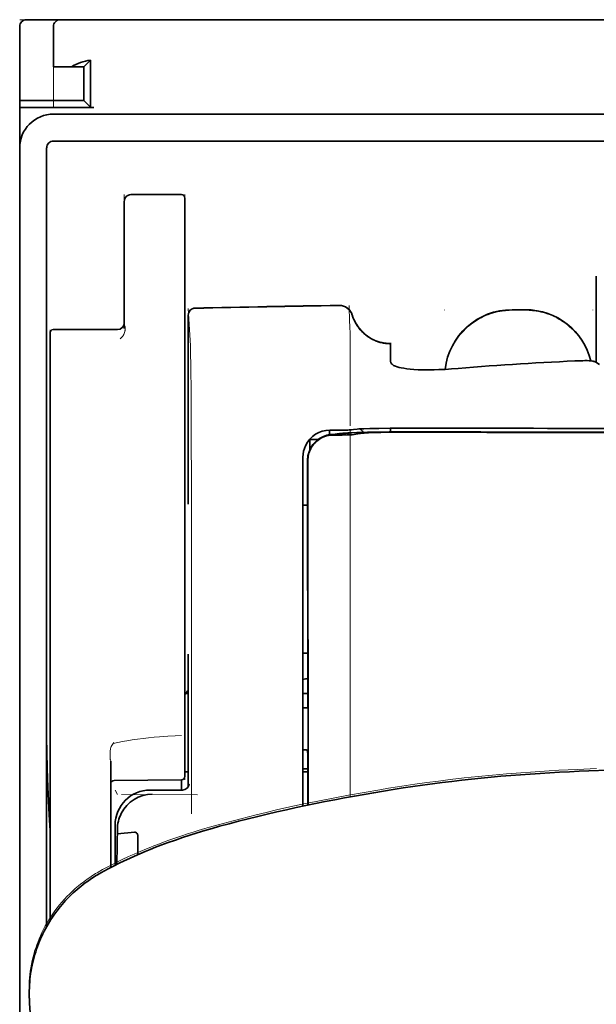
# Model space of a CAD drawing. Units: millimetres. Extents: x -3276 to 12362, y 1232 to 5338.
# Drawn here: x 9742 to 9785, y 4476 to 4548 of the extents above; entities that cross this region are included whole.
import ezdxf

# ---------------------------------------------------------------- set-up
doc = ezdxf.new("R2010")
doc.units = ezdxf.units.MM

msp = doc.modelspace()

# ---------------------------------------------------------------- linework, layer by layer
at = {"color": 5, "lineweight": 13, "ltscale": 0.0125}
for p, q in [((9742.18, 4547.99), (9743.172, 4547.99)), ((9779.394, 4526.669), (9778.401, 4526.669)), ((9779.394, 4526.617), (9778.401, 4526.617))]:
    msp.add_line(p, q, dxfattribs=at)
at = {"color": 5, "lineweight": 13, "ltscale": 0.069484}
msp.add_line((9742.18, 4542.036), (9742.18, 4547.552), dxfattribs=at)
at = {"color": 5, "lineweight": 35, "ltscale": 0.06875}
for p, q in [((9742.18, 4542.036), (9742.18, 4547.494)), ((9742.18, 4541.54), (9747.638, 4541.54))]:
    msp.add_line(p, q, dxfattribs=at)
at = {"color": 5, "lineweight": 35, "ltscale": 0.00625}
for p, q in [((9742.676, 4547.99), (9743.172, 4547.99)), ((9742.18, 4541.54), (9742.18, 4542.036))]:
    msp.add_line(p, q, dxfattribs=at)
at = {"color": 5, "lineweight": 35, "ltscale": 0.024999}
msp.add_line((9745.157, 4547.99), (9743.172, 4547.99), dxfattribs=at)
at = {"color": 5, "lineweight": 13, "ltscale": 0.13125}
msp.add_line((9753.592, 4547.99), (9743.172, 4547.99), dxfattribs=at)
at = {"color": 5, "lineweight": 13, "ltscale": 0.0375}
msp.add_line((9747.638, 4547.99), (9744.661, 4547.99), dxfattribs=at)
at = {"color": 5, "lineweight": 35, "ltscale": 0.0375}
for p, q in [((9744.661, 4544.517), (9744.661, 4547.494)), ((9742.18, 4541.54), (9742.18, 4538.563))]:
    msp.add_line(p, q, dxfattribs=at)
at = {"color": 5, "lineweight": 13, "ltscale": 0.075035}
msp.add_line((9744.661, 4541.537), (9744.661, 4547.494), dxfattribs=at)
at = {"color": 5, "lineweight": 35, "ltscale": 0.03125}
for p, q in [((9745.157, 4547.99), (9747.638, 4547.99)), ((9746.893, 4544.517), (9746.893, 4542.036))]:
    msp.add_line(p, q, dxfattribs=at)
at = {"color": 5, "lineweight": 35}
for p, q in [((9747.638, 4547.99), (9791.302, 4547.99)), ((9744.661, 4541.044), (9791.302, 4541.044)), ((9744.661, 4539.059), (9791.302, 4539.059)), ((9742.18, 4538.563), (9742.18, 4410.692)), ((9744.164, 4538.563), (9744.164, 4481.303))]:
    msp.add_line(p, q, dxfattribs=at)
at = {"color": 5, "lineweight": 13}
for p, q in [((9747.638, 4547.99), (9791.302, 4547.99)), ((9744.661, 4541.044), (9791.302, 4541.044)), ((9742.18, 4538.593), (9742.18, 4410.722))]:
    msp.add_line(p, q, dxfattribs=at)
at = {"color": 5, "lineweight": 13, "ltscale": 0.009357}
msp.add_line((9758.767, 4547.99), (9759.51, 4547.99), dxfattribs=at)
at = {"color": 5, "lineweight": 13, "ltscale": 0.008974}
msp.add_line((9758.802, 4547.99), (9759.514, 4547.99), dxfattribs=at)
at = {"color": 5, "lineweight": 35, "ltscale": 0.000823}
msp.add_line((9759.556, 4547.99), (9759.621, 4547.99), dxfattribs=at)
at = {"color": 5, "lineweight": 35, "ltscale": 0.000797}
msp.add_line((9759.558, 4547.99), (9759.621, 4547.99), dxfattribs=at)
at = {"color": 5, "lineweight": 35, "ltscale": 0.016771}
msp.add_line((9744.661, 4544.517), (9745.992, 4544.517), dxfattribs=at)
at = {"color": 5, "lineweight": 35, "ltscale": 0.011354}
msp.add_line((9746.893, 4544.517), (9745.992, 4544.517), dxfattribs=at)
at = {"color": 5, "lineweight": 35, "ltscale": 0.008637}
for p, q in [((9746.893, 4544.517), (9747.378, 4545.002)), ((9746.893, 4542.036), (9747.378, 4541.551))]:
    msp.add_line(p, q, dxfattribs=at)
at = {"color": 5, "lineweight": 35, "ltscale": 0.043465}
msp.add_line((9747.378, 4545.002), (9747.378, 4541.551), dxfattribs=at)
at = {"color": 5, "lineweight": 35, "ltscale": 0.059375}
for p, q in [((9742.18, 4542.036), (9746.893, 4542.036)), ((9744.661, 4525.2), (9749.374, 4525.2))]:
    msp.add_line(p, q, dxfattribs=at)
at = {"color": 5, "lineweight": 13, "ltscale": 0.05}
for p, q in [((9749.87, 4535.124), (9749.87, 4531.154)), ((9754.336, 4535.124), (9754.336, 4531.154))]:
    msp.add_line(p, q, dxfattribs=at)
at = {"color": 5, "lineweight": 35, "ltscale": 0.046875}
for p, q in [((9754.088, 4535.124), (9750.367, 4535.124)), ((9754.336, 4531.154), (9754.336, 4534.876))]:
    msp.add_line(p, q, dxfattribs=at)
at = {"color": 5, "lineweight": 13, "ltscale": 0.046875}
msp.add_line((9754.088, 4535.124), (9750.367, 4535.124), dxfattribs=at)
at = {"color": 5, "lineweight": 35, "ltscale": 0.04375}
msp.add_line((9749.87, 4531.154), (9749.87, 4534.628), dxfattribs=at)
at = {"color": 5, "lineweight": 35, "ltscale": 0.034972}
msp.add_line((9749.87, 4531.154), (9749.87, 4528.378), dxfattribs=at)
at = {"color": 5, "lineweight": 13, "ltscale": 0.034972}
msp.add_line((9749.87, 4531.154), (9749.87, 4528.378), dxfattribs=at)
at = {"color": 5, "lineweight": 35, "ltscale": 0.033907}
msp.add_line((9754.336, 4528.462), (9754.336, 4531.154), dxfattribs=at)
at = {"color": 5, "lineweight": 13, "ltscale": 0.033907}
msp.add_line((9754.336, 4528.462), (9754.336, 4531.154), dxfattribs=at)
at = {"color": 5, "lineweight": 35, "ltscale": 0.08002}
msp.add_line((9784.604, 4529.135), (9784.604, 4522.782), dxfattribs=at)
at = {"color": 5, "lineweight": 35, "ltscale": 0.038969}
msp.add_line((9749.87, 4525.284), (9749.87, 4528.378), dxfattribs=at)
at = {"color": 5, "lineweight": 13, "ltscale": 0.034711}
msp.add_line((9749.87, 4525.622), (9749.87, 4528.378), dxfattribs=at)
at = {"color": 5, "lineweight": 35, "ltscale": 0.052657}
msp.add_line((9754.336, 4524.282), (9754.336, 4528.462), dxfattribs=at)
at = {"color": 5, "lineweight": 13, "ltscale": 0.049493}
msp.add_line((9754.336, 4524.533), (9754.336, 4528.462), dxfattribs=at)
at = {"color": 5, "lineweight": 13, "ltscale": 0.034516}
msp.add_line((9754.58, 4526.755), (9754.736, 4524.019), dxfattribs=at)
at = {"color": 5, "lineweight": 13, "ltscale": 0.000436}
for p, q in [((9773.439, 4526.626), (9773.439, 4526.66)), ((9784.355, 4526.626), (9784.355, 4526.66))]:
    msp.add_line(p, q, dxfattribs=at)
at = {"color": 5, "lineweight": 35, "ltscale": 0.0125}
msp.add_line((9779.394, 4526.66), (9778.401, 4526.66), dxfattribs=at)
at = {"color": 5, "lineweight": 13, "ltscale": 0.175281}
msp.add_line((9754.578, 4526.273), (9754.578, 4512.358), dxfattribs=at)
at = {"color": 5, "lineweight": 35, "ltscale": 0.175238}
msp.add_line((9754.58, 4526.27), (9754.58, 4512.358), dxfattribs=at)
at = {"color": 5, "lineweight": 13, "ltscale": 0.014212}
msp.add_line((9744.412, 4524.066), (9744.412, 4525.194), dxfattribs=at)
at = {"color": 5, "lineweight": 35, "ltscale": 0.014184}
msp.add_line((9744.412, 4523.826), (9744.412, 4524.952), dxfattribs=at)
at = {"color": 5, "lineweight": 35, "ltscale": 0.000338}
msp.add_line((9744.634, 4525.199), (9744.661, 4525.2), dxfattribs=at)
at = {"color": 5, "lineweight": 35, "ltscale": 0.000268}
msp.add_line((9744.655, 4525.195), (9744.634, 4525.199), dxfattribs=at)
at = {"color": 5, "lineweight": 13, "ltscale": 0.012666}
msp.add_line((9766.493, 4524.018), (9766.493, 4525.023), dxfattribs=at)
at = {"color": 5, "lineweight": 13, "ltscale": 0.005746}
msp.add_line((9754.336, 4524.077), (9754.336, 4524.533), dxfattribs=at)
at = {"color": 5, "lineweight": 35, "ltscale": 0.005745}
msp.add_line((9754.336, 4523.826), (9754.336, 4524.282), dxfattribs=at)
at = {"color": 5, "lineweight": 13, "ltscale": 0.116032}
msp.add_line((9744.412, 4514.854), (9744.412, 4524.066), dxfattribs=at)
at = {"color": 5, "lineweight": 35, "ltscale": 0.113173}
for p, q in [((9744.412, 4514.841), (9744.412, 4523.826)), ((9754.336, 4514.841), (9754.336, 4523.826))]:
    msp.add_line(p, q, dxfattribs=at)
at = {"color": 5, "lineweight": 13, "ltscale": 0.116107}
msp.add_line((9754.336, 4514.859), (9754.336, 4524.077), dxfattribs=at)
at = {"color": 5, "lineweight": 13, "ltscale": 0.000182}
msp.add_line((9766.493, 4524.003), (9766.493, 4524.018), dxfattribs=at)
at = {"color": 5, "lineweight": 13, "ltscale": 0.060257}
msp.add_line((9766.493, 4524.003), (9766.493, 4519.22), dxfattribs=at)
at = {"color": 5, "lineweight": 35, "ltscale": 4.6e-05}
msp.add_line((9769.47, 4524.151), (9769.47, 4524.155), dxfattribs=at)
at = {"color": 5, "lineweight": 35, "ltscale": 0.016392}
msp.add_line((9769.47, 4522.85), (9769.47, 4524.151), dxfattribs=at)
at = {"color": 5, "lineweight": 13, "ltscale": 0.000549}
msp.add_line((9784.355, 4522.92), (9784.355, 4522.876), dxfattribs=at)
at = {"color": 5, "lineweight": 35, "ltscale": 0.004046}
msp.add_line((9784.831, 4522.636), (9784.561, 4522.81), dxfattribs=at)
at = {"color": 5, "lineweight": 13, "ltscale": 0.014447}
msp.add_line((9766.493, 4519.263), (9766.489, 4518.116), dxfattribs=at)
at = {"color": 5, "lineweight": 13, "ltscale": 0.007454}
msp.add_line((9765.563, 4517.803), (9764.972, 4517.804), dxfattribs=at)
at = {"color": 5, "lineweight": 35, "ltscale": 0.003327}
msp.add_line((9764.98, 4517.473), (9764.98, 4517.737), dxfattribs=at)
at = {"color": 5, "lineweight": 35, "ltscale": 0.007445}
msp.add_line((9765.595, 4517.808), (9765.004, 4517.809), dxfattribs=at)
at = {"color": 5, "lineweight": 35, "ltscale": 0.003236}
msp.add_line((9766.73, 4517.85), (9766.475, 4517.822), dxfattribs=at)
at = {"color": 5, "lineweight": 13, "ltscale": 0.00326}
msp.add_line((9766.922, 4517.849), (9766.664, 4517.82), dxfattribs=at)
at = {"color": 5, "lineweight": 35, "ltscale": 0.003425}
msp.add_line((9767, 4517.884), (9766.73, 4517.85), dxfattribs=at)
at = {"color": 5, "lineweight": 13, "ltscale": 0.003457}
msp.add_line((9767.195, 4517.881), (9766.922, 4517.849), dxfattribs=at)
at = {"color": 5, "lineweight": 35, "ltscale": 0.003418}
msp.add_line((9769.47, 4517.677), (9769.47, 4517.948), dxfattribs=at)
at = {"color": 5, "lineweight": 13, "ltscale": 0.002797}
msp.add_line((9771.566, 4517.946), (9771.344, 4517.947), dxfattribs=at)
at = {"color": 5, "lineweight": 35, "ltscale": 0.002789}
msp.add_line((9771.624, 4517.953), (9771.403, 4517.954), dxfattribs=at)
at = {"color": 5, "lineweight": 35, "ltscale": 0.002424}
msp.add_line((9771.545, 4517.683), (9771.738, 4517.683), dxfattribs=at)
at = {"color": 5, "lineweight": 13, "ltscale": 0.002407}
msp.add_line((9771.675, 4517.709), (9771.866, 4517.708), dxfattribs=at)
at = {"color": 5, "lineweight": 35, "ltscale": 0.007811}
msp.add_line((9763.516, 4517.127), (9764.136, 4517.127), dxfattribs=at)
at = {"color": 5, "lineweight": 35, "ltscale": 0.009886}
msp.add_line((9763.516, 4517.127), (9763.516, 4516.343), dxfattribs=at)
at = {"color": 5, "lineweight": 13, "ltscale": 0.004133}
msp.add_line((9765.225, 4517.497), (9765.548, 4517.552), dxfattribs=at)
at = {"color": 5, "lineweight": 35, "ltscale": 0.007565}
msp.add_line((9765.245, 4517.495), (9765.845, 4517.51), dxfattribs=at)
at = {"color": 5, "lineweight": 35, "ltscale": 0.003936}
msp.add_line((9765.574, 4517.444), (9765.261, 4517.445), dxfattribs=at)
at = {"color": 5, "lineweight": 13, "ltscale": 0.00044}
msp.add_line((9765.583, 4517.558), (9765.548, 4517.552), dxfattribs=at)
at = {"color": 5, "lineweight": 13, "ltscale": 0.000118}
msp.add_line((9765.583, 4517.558), (9765.592, 4517.56), dxfattribs=at)
at = {"color": 5, "lineweight": 35, "ltscale": 0.002594}
msp.add_line((9765.798, 4517.509), (9766.001, 4517.543), dxfattribs=at)
at = {"color": 5, "lineweight": 35, "ltscale": 0.00044}
msp.add_line((9766.035, 4517.549), (9766.001, 4517.543), dxfattribs=at)
at = {"color": 5, "lineweight": 35, "ltscale": 0.000121}
msp.add_line((9766.035, 4517.549), (9766.045, 4517.551), dxfattribs=at)
at = {"color": 5, "lineweight": 35, "ltscale": 0.005321}
msp.add_line((9767.065, 4517.536), (9766.648, 4517.467), dxfattribs=at)
at = {"color": 5, "lineweight": 35, "ltscale": 0.001631}
msp.add_line((9767.192, 4517.558), (9767.065, 4517.536), dxfattribs=at)
at = {"color": 5, "lineweight": 35, "ltscale": 0.00235}
msp.add_line((9771.623, 4517.657), (9771.437, 4517.658), dxfattribs=at)
at = {"color": 5, "lineweight": 13, "ltscale": 0.015189}
msp.add_line((9763.019, 4515.854), (9763.019, 4514.648), dxfattribs=at)
at = {"color": 5, "lineweight": 35, "ltscale": 0.014848}
msp.add_line((9763.019, 4515.817), (9763.019, 4514.638), dxfattribs=at)
at = {"color": 5, "lineweight": 35, "ltscale": 0.01284}
msp.add_line((9763.364, 4515.595), (9763.365, 4514.575), dxfattribs=at)
at = {"color": 5, "lineweight": 35, "ltscale": 0.011413}
msp.add_line((9763.378, 4515.552), (9763.379, 4514.646), dxfattribs=at)
at = {"color": 5, "lineweight": 13, "ltscale": 0.417356}
msp.add_line((9744.412, 4481.72), (9744.412, 4514.854), dxfattribs=at)
at = {"color": 5, "lineweight": 35, "ltscale": 0.417191}
msp.add_line((9744.412, 4481.72), (9744.412, 4514.841), dxfattribs=at)
at = {"color": 5, "lineweight": 13, "ltscale": 0.241525}
msp.add_line((9754.336, 4495.685), (9754.336, 4514.859), dxfattribs=at)
at = {"color": 5, "lineweight": 35, "ltscale": 0.241525}
msp.add_line((9754.336, 4495.666), (9754.336, 4514.841), dxfattribs=at)
at = {"color": 5, "lineweight": 13, "ltscale": 0.315721}
msp.add_line((9754.811, 4514.662), (9754.825, 4489.597), dxfattribs=at)
at = {"color": 5, "lineweight": 13, "ltscale": 0.308525}
msp.add_line((9763.019, 4514.648), (9763.019, 4490.155), dxfattribs=at)
at = {"color": 5, "lineweight": 35, "ltscale": 0.308398}
msp.add_line((9763.019, 4514.638), (9763.019, 4490.155), dxfattribs=at)
at = {"color": 5, "lineweight": 35, "ltscale": 0.005776}
msp.add_line((9763.019, 4514.262), (9763.019, 4513.804), dxfattribs=at)
at = {"color": 5, "lineweight": 35, "ltscale": 0.216058}
msp.add_line((9763.375, 4497.423), (9763.365, 4514.575), dxfattribs=at)
at = {"color": 5, "lineweight": 35, "ltscale": 0.307512}
msp.add_line((9763.392, 4490.233), (9763.379, 4514.646), dxfattribs=at)
at = {"color": 5, "lineweight": 35, "ltscale": 0.004371}
msp.add_line((9763.366, 4512.281), (9763.019, 4512.284), dxfattribs=at)
at = {"color": 5, "lineweight": 13, "ltscale": 0.12282}
msp.add_line((9754.578, 4501.324), (9754.578, 4491.574), dxfattribs=at)
at = {"color": 5, "lineweight": 35, "ltscale": 0.122784}
msp.add_line((9754.58, 4501.324), (9754.58, 4491.576), dxfattribs=at)
at = {"color": 5, "lineweight": 35, "ltscale": 0.004446}
msp.add_line((9763.372, 4501.401), (9763.019, 4501.398), dxfattribs=at)
at = {"color": 5, "lineweight": 35, "ltscale": 0.005956}
msp.add_line((9763.019, 4501.165), (9763.019, 4500.692), dxfattribs=at)
at = {"color": 5, "lineweight": 13, "ltscale": 0.103719}
msp.add_line((9766.492, 4499.072), (9766.492, 4490.838), dxfattribs=at)
at = {"color": 5, "lineweight": 35, "ltscale": 0.002295}
msp.add_line((9754.579, 4498.443), (9754.397, 4498.443), dxfattribs=at)
at = {"color": 5, "lineweight": 13, "ltscale": 0.002295}
msp.add_line((9754.579, 4498.443), (9754.397, 4498.443), dxfattribs=at)
at = {"color": 5, "lineweight": 35, "ltscale": 0.004466}
msp.add_line((9763.374, 4498.443), (9763.019, 4498.443), dxfattribs=at)
at = {"color": 5, "lineweight": 13, "ltscale": 0.004466}
msp.add_line((9763.374, 4498.443), (9763.019, 4498.443), dxfattribs=at)
at = {"color": 5, "lineweight": 35, "ltscale": 0.001085}
msp.add_line((9763.019, 4497.509), (9763.019, 4497.423), dxfattribs=at)
at = {"color": 5, "lineweight": 35, "ltscale": 0.000842}
msp.add_line((9763.375, 4497.423), (9763.325, 4497.378), dxfattribs=at)
at = {"color": 5, "lineweight": 35, "ltscale": 0.001217}
for p, q in [((9763.116, 4497.377), (9763.019, 4497.377)), ((9763.019, 4494.287), (9763.116, 4494.287))]:
    msp.add_line(p, q, dxfattribs=at)
at = {"color": 5, "lineweight": 35, "ltscale": 0.002631}
msp.add_line((9763.325, 4497.378), (9763.116, 4497.377), dxfattribs=at)
at = {"color": 5, "lineweight": 13, "ltscale": 0.006116}
msp.add_line((9754.336, 4495.199), (9754.336, 4495.685), dxfattribs=at)
at = {"color": 5, "lineweight": 35, "ltscale": 0.003072}
msp.add_line((9754.336, 4495.423), (9754.336, 4495.666), dxfattribs=at)
at = {"color": 5, "lineweight": 35, "ltscale": 0.012483}
msp.add_line((9754.336, 4494.432), (9754.336, 4495.423), dxfattribs=at)
at = {"color": 5, "lineweight": 13, "ltscale": 0.010344}
msp.add_line((9754.336, 4494.378), (9754.336, 4495.199), dxfattribs=at)
at = {"color": 5, "lineweight": 35, "ltscale": 0.026426}
msp.add_line((9754.336, 4492.334), (9754.336, 4494.432), dxfattribs=at)
at = {"color": 5, "lineweight": 13, "ltscale": 0.028831}
msp.add_line((9754.336, 4494.378), (9754.336, 4492.089), dxfattribs=at)
at = {"color": 5, "lineweight": 35, "ltscale": 0.003246}
msp.add_line((9763.325, 4494.28), (9763.376, 4494.027), dxfattribs=at)
at = {"color": 5, "lineweight": 35, "ltscale": 0.047829}
msp.add_line((9763.379, 4490.23), (9763.376, 4494.027), dxfattribs=at)
at = {"color": 5, "lineweight": 13, "ltscale": 0.098601}
msp.add_line((9748.878, 4493.469), (9748.878, 4485.641), dxfattribs=at)
at = {"color": 5, "lineweight": 35, "ltscale": 0.098366}
msp.add_line((9748.878, 4493.45), (9748.878, 4485.641), dxfattribs=at)
at = {"color": 5, "lineweight": 35, "ltscale": 0.003064}
msp.add_line((9754.579, 4492.665), (9754.336, 4492.665), dxfattribs=at)
at = {"color": 5, "lineweight": 13, "ltscale": 0.003064}
msp.add_line((9754.579, 4492.665), (9754.336, 4492.665), dxfattribs=at)
at = {"color": 5, "lineweight": 35, "ltscale": 0.004503}
msp.add_line((9763.377, 4492.906), (9763.019, 4492.906), dxfattribs=at)
at = {"color": 5, "lineweight": 35, "ltscale": 0.004504}
msp.add_line((9763.019, 4492.671), (9763.377, 4492.671), dxfattribs=at)
at = {"color": 5, "lineweight": 35, "ltscale": 0.062557}
msp.add_line((9754.09, 4492.085), (9749.124, 4492.042), dxfattribs=at)
at = {"color": 5, "lineweight": 35, "ltscale": 0.009389}
msp.add_line((9754.088, 4491.34), (9754.088, 4492.085), dxfattribs=at)
at = {"color": 5, "lineweight": 13, "ltscale": 0.00464}
msp.add_line((9749.202, 4491.34), (9749.366, 4491.01), dxfattribs=at)
at = {"color": 5, "lineweight": 13, "ltscale": 0.070408}
msp.add_line((9755.258, 4490.997), (9749.668, 4491.012), dxfattribs=at)
at = {"color": 5, "lineweight": 13, "ltscale": 0.029917}
msp.add_line((9754.157, 4491.343), (9751.782, 4491.343), dxfattribs=at)
at = {"color": 5, "lineweight": 35, "ltscale": 0.029915}
msp.add_line((9754.157, 4491.34), (9751.782, 4491.34), dxfattribs=at)
at = {"color": 5, "lineweight": 35, "ltscale": 0.022115}
msp.add_line((9749.202, 4487.005), (9749.202, 4488.76), dxfattribs=at)
at = {"color": 5, "lineweight": 35, "ltscale": 0.003979}
msp.add_line((9749.367, 4488.115), (9749.366, 4488.431), dxfattribs=at)
at = {"color": 5, "lineweight": 35, "ltscale": 0.015802}
msp.add_line((9750.615, 4488.24), (9749.367, 4488.115), dxfattribs=at)
at = {"color": 5, "lineweight": 35, "ltscale": 0.017564}
msp.add_line((9750.863, 4487.981), (9750.863, 4486.587), dxfattribs=at)
at = {"color": 5, "lineweight": 13, "ltscale": 0.014249}
msp.add_line((9749.197, 4485.877), (9749.2, 4487.008), dxfattribs=at)
at = {"color": 5, "lineweight": 35, "ltscale": 0.015102}
msp.add_line((9749.198, 4485.806), (9749.202, 4487.005), dxfattribs=at)
at = {"color": 5, "lineweight": 35, "ltscale": 0.003325}
msp.add_line((9742.887, 4476.104), (9742.884, 4476.368), dxfattribs=at)
at = {"color": 5, "lineweight": 35, "ltscale": 0.059712}
msp.add_line((9742.909, 4475.668), (9743.23, 4470.938), dxfattribs=at)
at = {"color": 5, "lineweight": 13}
for points in [[(9744.661, 4541.044), (9744.489, 4541.035), (9744.403, 4541.028), (9744.338, 4541.022), (9744.275, 4541.013), (9744.211, 4541.003), (9744.148, 4540.991), (9744.022, 4540.961), (9743.897, 4540.923), (9743.774, 4540.88), (9743.654, 4540.83), (9743.538, 4540.775), (9743.424, 4540.713), (9743.313, 4540.646), (9743.206, 4540.573), (9743.103, 4540.494), (9743.005, 4540.41), (9742.91, 4540.321), (9742.821, 4540.228), (9742.737, 4540.129), (9742.657, 4540.027), (9742.583, 4539.92), (9742.515, 4539.809), (9742.454, 4539.696), (9742.398, 4539.58), (9742.348, 4539.461), (9742.304, 4539.338), (9742.266, 4539.215), (9742.25, 4539.152), (9742.235, 4539.088), (9742.222, 4539.025), (9742.212, 4538.961), (9742.197, 4538.839), (9742.19, 4538.757), (9742.18, 4538.593)], [(9773.475, 4522.273), (9773.496, 4522.452), (9773.509, 4522.542), (9773.525, 4522.631), (9773.542, 4522.72), (9773.561, 4522.808), (9773.605, 4522.984), (9773.656, 4523.159), (9773.713, 4523.332), (9773.776, 4523.502), (9773.844, 4523.669), (9773.918, 4523.834), (9773.999, 4523.996), (9774.085, 4524.156), (9774.178, 4524.313), (9774.231, 4524.397), (9774.286, 4524.479), (9774.4, 4524.641), (9774.52, 4524.799), (9774.646, 4524.951), (9774.779, 4525.098), (9774.917, 4525.24), (9775.06, 4525.376), (9775.209, 4525.506), (9775.363, 4525.63), (9775.522, 4525.749), (9775.686, 4525.86), (9775.84, 4525.957), (9775.997, 4526.048), (9776.157, 4526.133), (9776.321, 4526.212), (9776.487, 4526.285), (9776.655, 4526.351), (9776.826, 4526.412), (9776.999, 4526.467), (9777.173, 4526.516), (9777.351, 4526.558), (9777.441, 4526.577), (9777.531, 4526.593), (9777.62, 4526.607), (9777.709, 4526.619), (9777.824, 4526.632), (9777.939, 4526.643), (9778.093, 4526.653), (9778.196, 4526.659), (9778.401, 4526.669)], [(9778.401, 4526.617), (9778.189, 4526.607), (9778.082, 4526.601), (9777.923, 4526.589), (9777.804, 4526.578), (9777.685, 4526.564), (9777.597, 4526.552), (9777.509, 4526.537), (9777.42, 4526.521), (9777.332, 4526.502), (9777.156, 4526.459), (9776.984, 4526.411), (9776.812, 4526.355), (9776.642, 4526.294), (9776.475, 4526.228), (9776.31, 4526.155), (9776.148, 4526.076), (9775.989, 4525.991), (9775.833, 4525.901), (9775.681, 4525.805), (9775.532, 4525.703), (9775.386, 4525.596), (9775.245, 4525.484), (9775.109, 4525.367), (9774.976, 4525.245), (9774.848, 4525.119), (9774.725, 4524.988), (9774.606, 4524.852), (9774.493, 4524.712), (9774.384, 4524.568), (9774.281, 4524.42), (9774.183, 4524.269), (9774.091, 4524.113), (9774.004, 4523.955), (9773.924, 4523.794), (9773.85, 4523.631), (9773.782, 4523.465), (9773.719, 4523.297), (9773.662, 4523.126), (9773.611, 4522.952), (9773.568, 4522.785), (9773.532, 4522.615), (9773.502, 4522.444), (9773.48, 4522.273)], [(9779.394, 4526.669), (9779.589, 4526.66), (9779.687, 4526.654), (9779.833, 4526.644), (9779.942, 4526.635), (9780.052, 4526.623), (9780.214, 4526.601), (9780.377, 4526.572), (9780.54, 4526.536), (9780.699, 4526.495), (9780.881, 4526.441), (9781.06, 4526.381), (9781.237, 4526.314), (9781.41, 4526.241), (9781.581, 4526.161), (9781.749, 4526.074), (9781.915, 4525.981), (9782.076, 4525.882), (9782.233, 4525.776), (9782.386, 4525.665), (9782.535, 4525.548), (9782.679, 4525.426), (9782.818, 4525.298), (9782.952, 4525.165), (9783.081, 4525.028), (9783.205, 4524.885), (9783.323, 4524.738), (9783.435, 4524.586), (9783.542, 4524.43), (9783.643, 4524.269), (9783.738, 4524.105), (9783.824, 4523.941), (9783.905, 4523.774), (9783.979, 4523.603), (9784.047, 4523.43), (9784.108, 4523.254), (9784.164, 4523.076), (9784.212, 4522.897)], [(9784.199, 4522.898), (9784.148, 4523.079), (9784.09, 4523.257), (9784.026, 4523.433), (9783.956, 4523.606), (9783.879, 4523.777), (9783.796, 4523.945), (9783.706, 4524.109), (9783.61, 4524.271), (9783.508, 4524.428), (9783.401, 4524.582), (9783.287, 4524.731), (9783.168, 4524.876), (9783.044, 4525.016), (9782.915, 4525.151), (9782.78, 4525.282), (9782.641, 4525.407), (9782.497, 4525.527), (9782.349, 4525.641), (9782.196, 4525.75), (9782.039, 4525.853), (9781.878, 4525.95), (9781.714, 4526.041), (9781.547, 4526.126), (9781.376, 4526.203), (9781.204, 4526.275), (9781.028, 4526.34), (9780.85, 4526.399), (9780.669, 4526.451), (9780.511, 4526.491), (9780.35, 4526.525), (9780.187, 4526.553), (9780.025, 4526.575), (9779.92, 4526.585), (9779.815, 4526.594), (9779.675, 4526.603), (9779.394, 4526.617)], [(9766.652, 4526.279), (9766.706, 4526.134), (9766.733, 4526.064), (9766.775, 4525.963), (9766.808, 4525.889), (9766.845, 4525.815), (9766.905, 4525.705), (9766.973, 4525.593), (9767.052, 4525.474), (9767.136, 4525.359), (9767.226, 4525.248), (9767.321, 4525.141), (9767.42, 4525.04), (9767.525, 4524.942), (9767.634, 4524.85), (9767.747, 4524.764), (9767.872, 4524.677), (9768.002, 4524.597), (9768.135, 4524.524), (9768.272, 4524.458), (9768.342, 4524.427), (9768.412, 4524.399), (9768.554, 4524.348), (9768.7, 4524.303), (9768.775, 4524.283), (9768.85, 4524.265), (9768.95, 4524.245), (9769.05, 4524.228), (9769.149, 4524.216), (9769.271, 4524.206), (9769.353, 4524.202), (9769.517, 4524.196)], [(9749.87, 4525.622), (9749.903, 4525.532), (9749.917, 4525.488), (9749.933, 4525.423), (9749.94, 4525.373), (9749.944, 4525.323), (9749.944, 4525.26), (9749.941, 4525.2), (9749.934, 4525.141), (9749.927, 4525.098), (9749.917, 4525.056), (9749.894, 4524.977), (9749.866, 4524.904), (9749.834, 4524.836), (9749.798, 4524.773), (9749.757, 4524.713), (9749.713, 4524.657), (9749.67, 4524.61), (9749.64, 4524.582), (9749.579, 4524.529)], [(9754.736, 4524.019), (9754.748, 4523.715), (9754.755, 4523.413), (9754.769, 4522.612), (9754.778, 4521.905), (9754.786, 4521.12), (9754.798, 4519.383), (9754.806, 4517.498), (9754.808, 4516.558), (9754.811, 4514.662)], [(9764.972, 4517.804), (9764.835, 4517.795), (9764.767, 4517.789), (9764.666, 4517.775), (9764.607, 4517.765), (9764.548, 4517.752), (9764.487, 4517.736), (9764.426, 4517.718), (9764.308, 4517.678), (9764.193, 4517.631), (9764.083, 4517.578), (9763.982, 4517.521), (9763.885, 4517.459), (9763.792, 4517.391), (9763.703, 4517.318), (9763.619, 4517.24), (9763.539, 4517.157), (9763.464, 4517.07), (9763.394, 4516.979), (9763.326, 4516.877), (9763.264, 4516.773), (9763.209, 4516.665), (9763.161, 4516.553), (9763.119, 4516.438), (9763.089, 4516.341), (9763.065, 4516.245), (9763.053, 4516.182), (9763.043, 4516.119), (9763.033, 4516.033), (9763.028, 4515.975), (9763.019, 4515.854)], [(9765.563, 4517.803), (9765.998, 4517.804), (9766.202, 4517.806), (9766.5, 4517.811), (9766.604, 4517.815), (9766.664, 4517.82)], [(9771.675, 4517.709), (9770.898, 4517.71), (9769.932, 4517.708), (9769.362, 4517.703), (9768.533, 4517.692), (9767.761, 4517.676), (9767.127, 4517.658), (9766.571, 4517.637), (9766.318, 4517.625), (9766.099, 4517.612), (9765.953, 4517.602), (9765.824, 4517.591), (9765.712, 4517.579), (9765.631, 4517.567), (9765.592, 4517.56)], [(9766.489, 4517.793), (9766.485, 4516.259), (9766.483, 4515.464), (9766.486, 4514.665)], [(9767.733, 4517.909), (9768.218, 4517.922), (9768.856, 4517.933), (9769.571, 4517.941), (9770.202, 4517.945), (9771.344, 4517.947)], [(9766.486, 4514.665), (9766.491, 4513.825), (9766.493, 4512.984), (9766.495, 4511.303), (9766.496, 4507.941), (9766.497, 4501.216)], [(9749.076, 4494.76), (9749.374, 4494.831), (9749.515, 4494.862), (9749.726, 4494.906), (9749.891, 4494.937), (9750.062, 4494.967), (9750.452, 4495.029), (9750.849, 4495.084), (9751.254, 4495.133), (9751.663, 4495.177), (9752.071, 4495.215), (9752.474, 4495.247), (9752.772, 4495.269), (9753.067, 4495.288), (9753.624, 4495.319), (9754.073, 4495.339)], [(9748.878, 4493.469), (9748.856, 4493.547), (9748.848, 4493.586), (9748.839, 4493.647), (9748.83, 4493.737), (9748.826, 4493.829), (9748.827, 4493.914), (9748.83, 4494), (9748.838, 4494.099), (9748.848, 4494.197), (9748.872, 4494.379)], [(9784.625, 4492.91), (9783.231, 4492.856), (9782.536, 4492.824), (9781.84, 4492.789), (9781.144, 4492.75), (9780.448, 4492.708), (9779.751, 4492.662), (9779.053, 4492.612), (9778.006, 4492.529), (9776.961, 4492.436), (9775.92, 4492.335), (9774.882, 4492.224), (9773.847, 4492.104), (9772.985, 4491.997), (9772.123, 4491.883), (9771.26, 4491.762), (9770.618, 4491.668), (9769.976, 4491.571), (9769.322, 4491.468), (9768.669, 4491.362), (9767.524, 4491.167), (9766.381, 4490.963), (9765.24, 4490.748), (9764.107, 4490.524), (9762.957, 4490.288), (9761.828, 4490.045), (9761.063, 4489.873), (9760.317, 4489.698), (9759.578, 4489.517), (9759.016, 4489.376), (9757.889, 4489.082), (9756.777, 4488.787)], [(9749.2, 4488.764), (9749.209, 4488.944), (9749.216, 4489.034), (9749.223, 4489.101), (9749.232, 4489.168), (9749.242, 4489.232), (9749.254, 4489.296), (9749.27, 4489.364), (9749.287, 4489.432), (9749.327, 4489.563), (9749.373, 4489.692), (9749.425, 4489.818), (9749.483, 4489.939), (9749.548, 4490.058), (9749.62, 4490.174), (9749.697, 4490.286), (9749.78, 4490.393), (9749.868, 4490.496), (9749.962, 4490.594), (9750.061, 4490.687), (9750.165, 4490.775), (9750.273, 4490.858), (9750.386, 4490.934), (9750.502, 4491.005), (9750.621, 4491.068), (9750.743, 4491.126), (9750.869, 4491.177), (9750.998, 4491.222), (9751.128, 4491.26), (9751.196, 4491.277), (9751.265, 4491.292), (9751.33, 4491.304), (9751.395, 4491.314), (9751.523, 4491.328), (9751.609, 4491.335), (9751.782, 4491.343)], [(9756.777, 4488.787), (9756.146, 4488.606), (9755.813, 4488.508), (9755.311, 4488.356), (9754.949, 4488.243), (9754.603, 4488.133), (9754.024, 4487.943), (9753.731, 4487.843), (9753.438, 4487.742), (9753.163, 4487.644), (9752.885, 4487.544), (9752.459, 4487.385)], [(9752.459, 4487.385), (9752.038, 4487.224), (9751.834, 4487.144), (9751.517, 4487.017), (9751.055, 4486.825), (9750.591, 4486.624), (9750.358, 4486.52), (9750.126, 4486.414), (9749.779, 4486.252), (9749.436, 4486.087), (9749.098, 4485.918), (9748.765, 4485.746), (9748.463, 4485.586), (9748.272, 4485.482), (9747.878, 4485.261)], [(9742.866, 4476.315), (9742.867, 4476.604), (9742.868, 4476.748), (9742.872, 4476.965), (9742.877, 4477.128), (9742.885, 4477.29), (9742.903, 4477.531), (9742.928, 4477.776), (9742.96, 4478.019), (9742.997, 4478.258), (9743.048, 4478.534), (9743.106, 4478.807), (9743.17, 4479.077), (9743.242, 4479.344), (9743.281, 4479.476), (9743.322, 4479.609), (9743.38, 4479.785), (9743.441, 4479.961), (9743.506, 4480.136), (9743.604, 4480.383), (9743.708, 4480.627), (9743.819, 4480.868), (9743.936, 4481.106), (9744.06, 4481.34), (9744.19, 4481.571), (9744.326, 4481.798), (9744.468, 4482.022), (9744.616, 4482.242), (9744.77, 4482.459), (9744.93, 4482.671), (9745.102, 4482.886), (9745.281, 4483.099), (9745.467, 4483.308), (9745.66, 4483.513), (9745.858, 4483.713), (9745.959, 4483.811), (9746.061, 4483.907), (9746.162, 4483.999), (9746.264, 4484.089), (9746.384, 4484.192), (9746.507, 4484.294), (9746.676, 4484.429), (9746.789, 4484.517), (9747.012, 4484.689)]]:
    msp.add_lwpolyline(points, dxfattribs=at)
at = {"color": 5, "lineweight": 35}
for points in [[(9766.643, 4526.273), (9766.694, 4526.125), (9766.721, 4526.052), (9766.751, 4525.98), (9766.782, 4525.909), (9766.816, 4525.838), (9766.851, 4525.769), (9766.888, 4525.7), (9766.926, 4525.633), (9766.966, 4525.566), (9767.008, 4525.501), (9767.052, 4525.437), (9767.097, 4525.373), (9767.143, 4525.312), (9767.191, 4525.251), (9767.241, 4525.192), (9767.292, 4525.133), (9767.345, 4525.077), (9767.399, 4525.022), (9767.454, 4524.968), (9767.511, 4524.915), (9767.569, 4524.865), (9767.629, 4524.815), (9767.689, 4524.767), (9767.751, 4524.721), (9767.813, 4524.677), (9767.877, 4524.634), (9767.942, 4524.593), (9768.008, 4524.553), (9768.075, 4524.516), (9768.143, 4524.48), (9768.212, 4524.446), (9768.281, 4524.413), (9768.351, 4524.383), (9768.422, 4524.354), (9768.494, 4524.327), (9768.566, 4524.303), (9768.639, 4524.28), (9768.713, 4524.258), (9768.787, 4524.239), (9768.936, 4524.207), (9769.087, 4524.182), (9769.238, 4524.165), (9769.391, 4524.156), (9769.47, 4524.155)], [(9769.838, 4522.5), (9769.76, 4522.533), (9769.692, 4522.568), (9769.632, 4522.606), (9769.583, 4522.645), (9769.542, 4522.686), (9769.51, 4522.726), (9769.498, 4522.747), (9769.488, 4522.767), (9769.478, 4522.795), (9769.472, 4522.822), (9769.47, 4522.85)], [(9784.561, 4522.81), (9784.525, 4522.829), (9784.479, 4522.846), (9784.423, 4522.862), (9784.375, 4522.872), (9784.324, 4522.882), (9784.211, 4522.897), (9784.071, 4522.91), (9783.921, 4522.916), (9783.765, 4522.918), (9783.607, 4522.914)], [(9769.838, 4522.5), (9769.954, 4522.46), (9770.092, 4522.422), (9770.255, 4522.385), (9770.445, 4522.351), (9770.662, 4522.319), (9770.909, 4522.292), (9771.186, 4522.269), (9771.492, 4522.252), (9771.684, 4522.245)], [(9774.432, 4522.339), (9773.957, 4522.302), (9773.718, 4522.287), (9773.479, 4522.273), (9773.247, 4522.262), (9773.017, 4522.253), (9772.672, 4522.243), (9772.334, 4522.238), (9772.004, 4522.239), (9771.684, 4522.245)], [(9765.595, 4517.808), (9766.057, 4517.81), (9766.312, 4517.814), (9766.427, 4517.818), (9766.475, 4517.822)], [(9771.545, 4517.683), (9770.47, 4517.684), (9769.451, 4517.677), (9768.631, 4517.665), (9767.974, 4517.652), (9767.436, 4517.637), (9766.99, 4517.62), (9766.624, 4517.603), (9766.421, 4517.59), (9766.25, 4517.576), (9766.176, 4517.569), (9766.109, 4517.56), (9766.045, 4517.551)], [(9767.492, 4517.912), (9767.938, 4517.925), (9768.605, 4517.938), (9769.435, 4517.948), (9770.43, 4517.954), (9771.403, 4517.954)], [(9765.261, 4517.445), (9765.141, 4517.441), (9765.02, 4517.43), (9764.901, 4517.411), (9764.783, 4517.384), (9764.667, 4517.35), (9764.554, 4517.308), (9764.444, 4517.259), (9764.337, 4517.203), (9764.234, 4517.14), (9764.135, 4517.071), (9764.042, 4516.997), (9763.953, 4516.916), (9763.87, 4516.831), (9763.793, 4516.74), (9763.722, 4516.645), (9763.657, 4516.546), (9763.599, 4516.443), (9763.547, 4516.337), (9763.501, 4516.228), (9763.463, 4516.117), (9763.433, 4516.006), (9763.409, 4515.894), (9763.392, 4515.78), (9763.382, 4515.666), (9763.378, 4515.552)], [(9766.648, 4517.467), (9766.589, 4517.461), (9766.473, 4517.455), (9766.262, 4517.449), (9765.913, 4517.445), (9765.574, 4517.444)], [(9771.437, 4517.658), (9770.681, 4517.658), (9769.938, 4517.654), (9769.303, 4517.646), (9768.754, 4517.635), (9768.249, 4517.622), (9767.837, 4517.607), (9767.515, 4517.59), (9767.389, 4517.581), (9767.287, 4517.571), (9767.234, 4517.565), (9767.192, 4517.558)], [(9744.413, 4488.366), (9744.355, 4489.513), (9744.305, 4490.535), (9744.259, 4491.558), (9744.232, 4492.223), (9744.207, 4492.887), (9744.193, 4493.305), (9744.181, 4493.721), (9744.172, 4494.138), (9744.167, 4494.482), (9744.164, 4494.839)], [(9763.116, 4494.287), (9763.19, 4494.287), (9763.261, 4494.286), (9763.313, 4494.282), (9763.323, 4494.281), (9763.324, 4494.28), (9763.325, 4494.28), (9763.325, 4494.28), (9763.325, 4494.28)], [(9785.499, 4492.794), (9784.06, 4492.746), (9783.341, 4492.717), (9782.622, 4492.684), (9781.903, 4492.648), (9781.183, 4492.608), (9780.463, 4492.565), (9779.744, 4492.517), (9779.024, 4492.465), (9778.304, 4492.409), (9777.583, 4492.348), (9776.863, 4492.283), (9776.143, 4492.213), (9775.424, 4492.139), (9774.703, 4492.06), (9773.984, 4491.976), (9773.264, 4491.888), (9772.545, 4491.795), (9771.825, 4491.697), (9771.106, 4491.595), (9770.387, 4491.489), (9769.669, 4491.378), (9768.951, 4491.263), (9768.234, 4491.144), (9767.517, 4491.021), (9766.801, 4490.894), (9766.085, 4490.763), (9765.37, 4490.628), (9764.656, 4490.489), (9763.943, 4490.346), (9763.231, 4490.199), (9762.52, 4490.048), (9761.81, 4489.893), (9761.102, 4489.734), (9760.396, 4489.57), (9759.69, 4489.401), (9758.987, 4489.227), (9758.285, 4489.048), (9757.585, 4488.863), (9756.886, 4488.67)], [(9750.863, 4487.981), (9750.86, 4488.022), (9750.852, 4488.062), (9750.839, 4488.1), (9750.82, 4488.136), (9750.796, 4488.168), (9750.766, 4488.196), (9750.732, 4488.218), (9750.713, 4488.227), (9750.694, 4488.233), (9750.655, 4488.24), (9750.615, 4488.24)], [(9756.886, 4488.67), (9756.339, 4488.514), (9755.793, 4488.354), (9755.249, 4488.188), (9754.707, 4488.018), (9754.169, 4487.842), (9753.633, 4487.66), (9753.1, 4487.472), (9752.571, 4487.277)], [(9752.571, 4487.277), (9752.179, 4487.128), (9751.789, 4486.974), (9751.401, 4486.816), (9751.015, 4486.653), (9750.632, 4486.486), (9750.25, 4486.313), (9749.871, 4486.136), (9749.495, 4485.954), (9749.121, 4485.766), (9748.75, 4485.573), (9748.382, 4485.375), (9748.018, 4485.171)], [(9742.884, 4476.368), (9742.885, 4476.579), (9742.891, 4476.79), (9742.901, 4477), (9742.916, 4477.21), (9742.935, 4477.419), (9742.958, 4477.628), (9742.986, 4477.835), (9743.018, 4478.042), (9743.054, 4478.248), (9743.094, 4478.452), (9743.139, 4478.655), (9743.188, 4478.857), (9743.24, 4479.056), (9743.297, 4479.255), (9743.357, 4479.451), (9743.422, 4479.646), (9743.49, 4479.839), (9743.562, 4480.03), (9743.638, 4480.218), (9743.717, 4480.405), (9743.8, 4480.59), (9743.886, 4480.772), (9743.976, 4480.952), (9744.069, 4481.13), (9744.165, 4481.305), (9744.265, 4481.479), (9744.368, 4481.649), (9744.474, 4481.817), (9744.583, 4481.983), (9744.695, 4482.146), (9744.81, 4482.307), (9744.928, 4482.465), (9745.049, 4482.62), (9745.172, 4482.773), (9745.298, 4482.923), (9745.427, 4483.07), (9745.559, 4483.215), (9745.693, 4483.357), (9745.829, 4483.496), (9745.968, 4483.633), (9746.109, 4483.766), (9746.253, 4483.897), (9746.398, 4484.025), (9746.546, 4484.15), (9746.696, 4484.272), (9746.848, 4484.392), (9747.002, 4484.508), (9747.158, 4484.622)]]:
    msp.add_lwpolyline(points, dxfattribs=at)
for centre, radius, start, end in [((9742.676, 4547.494), 0.496, 90, 180.00001), ((9745.157, 4547.494), 0.496, 90, 180.00001), ((9747.638, 4542.036), 2.977, 94.99906, 123.55722), ((9744.661, 4538.563), 2.481, 90, 180.00001), ((9747.638, 4544.518), 2.978, 265.00188, 269.99918), ((9744.661, 4538.563), 0.496, 90, 180.00001), ((9750.367, 4534.628), 0.496, 90, 180.00001), ((9754.088, 4534.876), 0.248, 0, 90), ((9755.077, 4526.271), 0.497, 91.45465, 180.17638), ((9791.71, 2901.777), 1625.405, 90.91757, 91.291892), ((9765.695, 4525.981), 0.992, 17.08182, 90.77808), ((9778.401, 4521.699), 4.962, 89.99616, 173.3574), ((9779.394, 4521.699), 4.962, 13.98219, 90.0031), ((9749.374, 4525.696), 0.496, 270, 0), ((9744.661, 4524.952), 0.248, 96.20492, 180.00001), ((9791.351, 4325.805), 197.261, 92.24985, 94.92031), ((9765.004, 4515.829), 1.981, 90.00654, 155.20165), ((9764.484, 4517.737), 0.496, 0, 8.36021), ((9767.647, 4510.451), 7.461, 91.19074, 94.97762), ((9766.997, 4517.46), 0.486, 21.31978, 64.51763), ((9790.591, 12414.928), 7896.997, 269.862383, 269.98355), ((9790.83, 10159.719), 5642.069, 269.806102, 270.004806), ((9765.255, 4515.604), 1.89, 104.84484, 180.27113), ((9765.281, 4515.472), 2.023, 91.0473, 104.62307), ((9790.892, 10282.363), 5764.738, 269.808479, 270.004068), ((9765.019, 4515.817), 2, 155.07831, 179.99764), ((9761.531, 4509.288), 9.924, 278.6268, 280.70021), ((9756.073, 4497.379), 1.985, 138.79846, 151.04379), ((9749.126, 4491.794), 0.248, 90.5, 180.00001), ((9754.088, 4492.334), 0.248, 270.5, 0.00001), ((9754.157, 4491.836), 0.496, 269.96759, 356.28654), ((9751.782, 4488.76), 2.58, 89.99422, 179.99421), ((9751.975, 4488.423), 2.609, 90.8507, 152.81264), ((9751.942, 4488.433), 2.575, 152.66779, 180.04278), ((9584.717, 4490.171), 164.662, 358.50267, 359.28445), ((9752.948, 4476.513), 9.964, 119.65479, 125.52563), ((9754.246, 4476.443), 11.364, 181.71025, 183.91223)]:
    msp.add_arc(centre, radius, start, end, dxfattribs=at)
at = {"color": 5, "lineweight": 13}
for centre, radius, start, end in [((9755.075, 4526.303), 0.498, 91.30831, 183.40801), ((9791.718, 2903.046), 1624.168, 90.918547, 91.293162), ((9765.696, 4526.014), 0.992, 15.488, 90.88894), ((9816.062, 4527.82), 49.648, 180.96671, 183.22858), ((9767.921, 4508.75), 9.161, 91.17507, 94.5484), ((9790.641, 12771.616), 8253.691, 269.867574, 269.984233), ((9790.778, 9597.171), 5079.499, 269.786677, 270.005899), ((9390.805, 4500.904), 375.692, 359.72057, 0.04758), ((9749.736, 4494.234), 0.876, 159.02079, 170.51619), ((9749.347, 4494.389), 0.457, 138.46657, 159.60025), ((9752.181, 4492.715), 3.74, 145.38036, 148.10749), ((9752.946, 4476.647), 9.994, 120.46836, 126.42187), ((9754.294, 4476.952), 11.463, 184.32178, 186.87279), ((9753.762, 4476.211), 10.897, 179.45427, 181.19156)]:
    msp.add_arc(centre, radius, start, end, dxfattribs=at)

doc.saveas('drawing.dxf')
